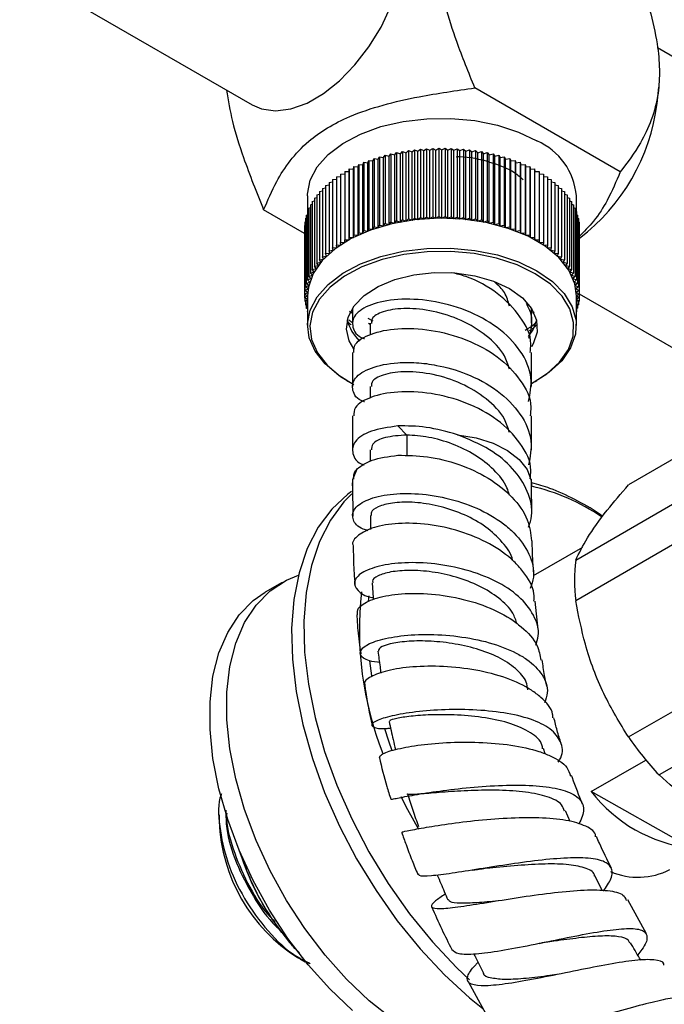
# Model space of a CAD drawing. Units: millimetres. Extents: x 4 to 1496, y 5 to 1495.
# Drawn here: x 157 to 211, y 170 to 253 of the extents above; entities that cross this region are included whole.
import ezdxf

# ---------------------------------------------------------------- set-up
doc = ezdxf.new("R2010")
doc.units = ezdxf.units.MM

msp = doc.modelspace()

# ---------------------------------------------------------------- linework, layer by layer
at = {"color": 7, "linetype": 'Continuous', "lineweight": 25}
for p, q in [((156.868, 256.687), (176.332, 245.45)), ((229.448, 239.15), (210.253, 250.231)), ((207.135, 239.848), (194.968, 246.872)), ((210.224, 245.567), (210.361, 246.94)), ((188.26, 241.276), (188.414, 241.462)), ((188.414, 241.462), (188.414, 235.746)), ((188.414, 241.462), (188.736, 241.372)), ((188.736, 241.372), (188.905, 241.554)), ((188.736, 235.656), (188.736, 241.372)), ((188.905, 241.554), (188.905, 235.838)), ((188.905, 241.554), (189.22, 241.456)), ((189.22, 241.456), (189.403, 241.633)), ((189.22, 235.74), (189.22, 241.456)), ((189.403, 241.633), (189.403, 235.917)), ((189.403, 241.633), (189.709, 241.527)), ((189.709, 241.527), (189.906, 241.699)), ((189.709, 235.811), (189.709, 241.527)), ((189.906, 241.699), (189.906, 235.983)), ((189.906, 241.699), (190.204, 241.586)), ((190.204, 241.586), (190.414, 241.752)), ((190.204, 235.87), (190.204, 241.586)), ((190.414, 241.752), (190.414, 236.037)), ((190.414, 241.752), (190.702, 241.631)), ((190.702, 241.631), (190.925, 241.792)), ((190.702, 235.915), (190.702, 241.631)), ((190.925, 241.792), (190.925, 236.077)), ((190.925, 241.792), (191.204, 241.664)), ((191.204, 241.664), (191.439, 241.819)), ((191.204, 235.948), (191.204, 241.664)), ((191.439, 241.819), (191.439, 236.103)), ((191.439, 241.819), (191.708, 241.683)), ((191.708, 241.683), (191.955, 241.832)), ((191.708, 235.968), (191.708, 241.683)), ((191.955, 241.832), (191.955, 236.117)), ((191.955, 241.832), (192.213, 241.69)), ((192.213, 241.69), (192.471, 241.832)), ((192.213, 235.974), (192.213, 241.69)), ((192.471, 241.832), (192.471, 236.117)), ((192.471, 241.832), (192.717, 241.683)), ((192.717, 241.683), (192.986, 241.819)), ((192.717, 235.968), (192.717, 241.683)), ((192.986, 241.819), (192.986, 236.103)), ((192.986, 241.819), (193.221, 241.664)), ((193.221, 241.664), (193.5, 241.792)), ((193.221, 235.948), (193.221, 241.664)), ((193.5, 241.792), (193.5, 236.077)), ((193.5, 241.792), (193.723, 241.631)), ((193.723, 241.631), (194.012, 241.752)), ((193.723, 235.915), (193.723, 241.631)), ((194.012, 241.752), (194.012, 236.037)), ((194.012, 241.752), (194.222, 241.586)), ((194.222, 241.586), (194.519, 241.699)), ((194.222, 235.87), (194.222, 241.586)), ((194.519, 241.699), (194.519, 235.983)), ((194.519, 241.699), (194.716, 241.527)), ((194.716, 241.527), (195.023, 241.633)), ((194.716, 235.811), (194.716, 241.527)), ((195.023, 241.633), (195.023, 235.917)), ((195.023, 241.633), (195.206, 241.456)), ((195.206, 241.456), (195.52, 241.554)), ((195.206, 235.74), (195.206, 241.456)), ((195.52, 241.554), (195.52, 235.838)), ((195.52, 241.554), (195.689, 241.372)), ((195.689, 241.372), (196.011, 241.462)), ((195.689, 235.656), (195.689, 241.372)), ((196.011, 241.462), (196.011, 235.746)), ((196.011, 241.462), (196.166, 241.276)), ((185.6, 240.45), (185.664, 240.652)), ((185.664, 240.652), (185.664, 234.937)), ((185.664, 240.652), (186.015, 240.616)), ((186.015, 240.616), (186.094, 240.816)), ((186.015, 234.9), (186.015, 240.616)), ((186.094, 240.816), (186.094, 235.101)), ((186.094, 240.816), (186.442, 240.771)), ((186.442, 240.771), (186.537, 240.969)), ((186.442, 235.055), (186.442, 240.771)), ((186.537, 240.969), (186.537, 235.254)), ((186.537, 240.969), (186.881, 240.914)), ((186.881, 240.914), (186.992, 241.11)), ((186.881, 235.199), (186.881, 240.914)), ((186.992, 241.11), (186.992, 235.395)), ((186.992, 241.11), (187.331, 241.047)), ((187.331, 241.047), (187.457, 241.24)), ((187.331, 235.331), (187.331, 241.047)), ((187.457, 241.24), (187.457, 235.524)), ((187.457, 241.24), (187.791, 241.167)), ((187.791, 241.167), (187.931, 241.357)), ((187.791, 235.452), (187.791, 241.167)), ((187.931, 241.357), (187.931, 235.641)), ((187.931, 241.357), (188.26, 241.276)), ((188.26, 235.56), (188.26, 241.276)), ((196.166, 241.276), (196.494, 241.357)), ((196.166, 235.56), (196.166, 241.276)), ((196.494, 241.357), (196.494, 235.641)), ((196.494, 241.357), (196.634, 241.167)), ((196.634, 241.167), (196.969, 241.24)), ((196.634, 235.452), (196.634, 241.167)), ((196.969, 241.24), (196.969, 235.524)), ((196.969, 241.24), (197.094, 241.047)), ((197.094, 241.047), (197.434, 241.11)), ((197.094, 235.331), (197.094, 241.047)), ((197.434, 241.11), (197.434, 235.395)), ((197.434, 241.11), (197.544, 240.914)), ((197.544, 240.914), (197.888, 240.969)), ((197.544, 235.199), (197.544, 240.914)), ((197.888, 240.969), (197.888, 235.254)), ((197.888, 240.969), (197.983, 240.771)), ((197.983, 240.771), (198.331, 240.816)), ((197.983, 235.055), (197.983, 240.771)), ((198.331, 240.816), (198.331, 235.101)), ((198.331, 240.816), (198.41, 240.616)), ((198.41, 240.616), (198.762, 240.652)), ((198.41, 234.9), (198.41, 240.616)), ((198.762, 240.652), (198.762, 234.937)), ((198.762, 240.652), (198.825, 240.45)), ((184.081, 239.89), (184.081, 234.174)), ((184.081, 239.89), (184.438, 239.89)), ((184.438, 239.89), (184.454, 240.095)), ((184.438, 234.174), (184.438, 239.89)), ((184.454, 240.095), (184.454, 234.38)), ((184.454, 240.095), (184.811, 240.086)), ((184.811, 240.086), (184.843, 240.292)), ((184.811, 234.37), (184.811, 240.086)), ((184.843, 240.292), (184.843, 234.576)), ((184.843, 240.292), (185.198, 240.273)), ((185.198, 240.273), (185.246, 240.477)), ((185.198, 234.557), (185.198, 240.273)), ((185.246, 240.477), (185.246, 234.761)), ((185.246, 240.477), (185.6, 240.45)), ((185.6, 234.734), (185.6, 240.45)), ((198.825, 240.45), (199.179, 240.477)), ((198.825, 234.734), (198.825, 240.45)), ((199.179, 240.477), (199.179, 234.761)), ((199.179, 240.477), (199.227, 240.273)), ((199.227, 240.273), (199.583, 240.292)), ((199.227, 234.557), (199.227, 240.273)), ((199.583, 240.292), (199.583, 234.576)), ((199.583, 240.292), (199.615, 240.086)), ((199.615, 240.086), (199.971, 240.095)), ((199.615, 234.37), (199.615, 240.086)), ((199.971, 240.095), (199.971, 234.38)), ((199.971, 240.095), (199.987, 239.89)), ((199.987, 234.174), (199.987, 239.89)), ((199.987, 239.89), (200.344, 239.89)), ((200.344, 239.89), (200.344, 234.174)), ((182.76, 238.976), (183.063, 239.008)), ((182.76, 238.976), (182.76, 233.26)), ((183.063, 239.217), (183.385, 239.242)), ((183.063, 239.217), (183.063, 233.501)), ((183.385, 239.45), (183.724, 239.468)), ((183.385, 239.45), (183.385, 233.734)), ((183.724, 239.674), (184.081, 239.684)), ((183.724, 239.674), (183.724, 233.958)), ((200.344, 239.684), (200.701, 239.674)), ((200.701, 239.674), (200.701, 233.958)), ((200.701, 239.468), (201.041, 239.45)), ((201.041, 239.45), (201.041, 233.734)), ((201.041, 239.242), (201.362, 239.217)), ((201.362, 239.217), (201.362, 233.501)), ((201.362, 239.008), (201.666, 238.976)), ((201.666, 238.976), (201.666, 233.26)), ((181.966, 238.209), (182.211, 238.255)), ((181.966, 238.209), (181.966, 232.493)), ((182.211, 238.472), (182.475, 238.514)), ((182.211, 238.472), (182.211, 232.756)), ((182.475, 238.727), (182.76, 238.765)), ((182.475, 238.727), (182.475, 233.012)), ((201.666, 238.765), (201.95, 238.727)), ((201.95, 238.727), (201.95, 233.012)), ((201.95, 238.514), (202.215, 238.472)), ((202.215, 238.472), (202.215, 232.756)), ((202.215, 238.255), (202.459, 238.209)), ((202.459, 238.209), (202.459, 232.493)), ((180.963, 237.849), (180.963, 236.533)), ((181.358, 237.388), (181.539, 237.438)), ((181.358, 237.388), (181.358, 231.672)), ((181.539, 237.667), (181.742, 237.717)), ((181.539, 237.667), (181.539, 231.951)), ((181.742, 237.941), (181.966, 237.989)), ((181.742, 237.941), (181.742, 232.225)), ((202.459, 237.989), (202.683, 237.941)), ((202.683, 237.941), (202.683, 232.225)), ((202.683, 237.717), (202.886, 237.667)), ((202.886, 237.667), (202.886, 231.951)), ((202.886, 237.438), (203.067, 237.388)), ((203.067, 237.388), (203.067, 231.672)), ((203.463, 236.533), (203.463, 237.849)), ((180.716, 234.689), (177.29, 236.667)), ((180.946, 236.527), (181.061, 236.571)), ((180.946, 236.527), (180.946, 230.811)), ((181.061, 236.817), (181.199, 236.865)), ((181.061, 236.817), (181.061, 231.102)), ((181.199, 237.105), (181.358, 237.154)), ((181.199, 237.105), (181.199, 231.389)), ((203.067, 237.154), (203.227, 237.105)), ((203.227, 237.105), (203.227, 231.389)), ((203.227, 236.865), (203.364, 236.817)), ((203.364, 236.817), (203.364, 231.102)), ((203.364, 236.571), (203.479, 236.527)), ((203.479, 236.527), (203.479, 230.811)), ((180.739, 235.642), (180.785, 235.665)), ((180.739, 235.642), (180.739, 229.926)), ((180.785, 235.939), (180.854, 235.97)), ((180.785, 235.939), (180.785, 230.223)), ((180.854, 236.234), (180.946, 236.272)), ((180.854, 236.234), (180.854, 230.518)), ((187.791, 235.452), (187.931, 235.641)), ((187.931, 235.641), (188.26, 235.56)), ((188.26, 235.56), (188.414, 235.746)), ((188.414, 235.746), (188.736, 235.656)), ((188.736, 235.656), (188.905, 235.838)), ((188.905, 235.838), (189.22, 235.74)), ((189.22, 235.74), (189.403, 235.917)), ((189.403, 235.917), (189.709, 235.811)), ((189.709, 235.811), (189.906, 235.983)), ((189.906, 235.983), (190.204, 235.87)), ((190.204, 235.87), (190.414, 236.037)), ((190.414, 236.037), (190.702, 235.915)), ((190.702, 235.915), (190.925, 236.077)), ((190.925, 236.077), (191.204, 235.948)), ((191.204, 235.948), (191.439, 236.103)), ((191.439, 236.103), (191.708, 235.968)), ((191.708, 235.968), (191.955, 236.117)), ((191.955, 236.117), (192.213, 235.974)), ((192.213, 235.974), (192.471, 236.117)), ((192.471, 236.117), (192.717, 235.968)), ((192.717, 235.968), (192.986, 236.103)), ((192.986, 236.103), (193.221, 235.948)), ((193.221, 235.948), (193.5, 236.077)), ((193.5, 236.077), (193.723, 235.915)), ((193.723, 235.915), (194.012, 236.037)), ((194.012, 236.037), (194.222, 235.87)), ((194.222, 235.87), (194.519, 235.983)), ((194.519, 235.983), (194.716, 235.811)), ((194.716, 235.811), (195.023, 235.917)), ((195.023, 235.917), (195.206, 235.74)), ((195.206, 235.74), (195.52, 235.838)), ((195.52, 235.838), (195.689, 235.656)), ((195.689, 235.656), (196.011, 235.746)), ((196.011, 235.746), (196.166, 235.56)), ((196.166, 235.56), (196.494, 235.641)), ((196.494, 235.641), (196.634, 235.452)), ((203.479, 236.272), (203.571, 236.234)), ((203.571, 236.234), (203.571, 230.518)), ((203.571, 235.97), (203.64, 235.939)), ((203.64, 235.939), (203.64, 230.223)), ((203.64, 235.665), (203.687, 235.642)), ((203.687, 235.642), (203.687, 229.926)), ((180.716, 235.344), (180.739, 235.357)), ((180.716, 235.344), (180.716, 229.628)), ((185.6, 234.734), (185.664, 234.937)), ((185.664, 234.937), (186.015, 234.9)), ((186.015, 234.9), (186.094, 235.101)), ((186.094, 235.101), (186.442, 235.055)), ((186.442, 235.055), (186.537, 235.254)), ((186.537, 235.254), (186.881, 235.199)), ((186.881, 235.199), (186.992, 235.395)), ((186.992, 235.395), (187.331, 235.331)), ((187.331, 235.331), (187.457, 235.524)), ((187.457, 235.524), (187.791, 235.452)), ((196.634, 235.452), (196.969, 235.524)), ((196.969, 235.524), (197.094, 235.331)), ((197.094, 235.331), (197.434, 235.395)), ((197.434, 235.395), (197.544, 235.199)), ((197.544, 235.199), (197.888, 235.254)), ((197.888, 235.254), (197.983, 235.055)), ((197.983, 235.055), (198.331, 235.101)), ((198.331, 235.101), (198.41, 234.9)), ((198.41, 234.9), (198.762, 234.937)), ((198.762, 234.937), (198.825, 234.734)), ((203.687, 235.357), (203.71, 235.344)), ((203.71, 235.344), (203.71, 229.628)), ((183.724, 233.958), (184.081, 233.968)), ((183.74, 233.753), (183.724, 233.958)), ((184.081, 233.968), (184.081, 234.174)), ((184.081, 234.174), (184.438, 234.174)), ((184.438, 234.174), (184.454, 234.38)), ((184.454, 234.38), (184.811, 234.37)), ((184.811, 234.37), (184.843, 234.576)), ((184.843, 234.576), (185.198, 234.557)), ((185.198, 234.557), (185.246, 234.761)), ((185.246, 234.761), (185.6, 234.734)), ((198.825, 234.734), (199.179, 234.761)), ((199.179, 234.761), (199.227, 234.557)), ((199.227, 234.557), (199.583, 234.576)), ((199.583, 234.576), (199.615, 234.37)), ((199.615, 234.37), (199.971, 234.38)), ((199.971, 234.38), (199.987, 234.174)), ((199.987, 234.174), (200.344, 234.174)), ((200.344, 234.174), (200.344, 233.968)), ((200.344, 233.968), (200.701, 233.958)), ((200.701, 233.958), (200.685, 233.753)), ((203.71, 234.302), (203.729, 234.316)), ((182.76, 233.26), (183.111, 233.297)), ((182.823, 233.057), (182.76, 233.26)), ((183.063, 233.501), (183.417, 233.529)), ((183.111, 233.297), (183.063, 233.501)), ((183.385, 233.734), (183.74, 233.753)), ((183.417, 233.529), (183.385, 233.734)), ((200.685, 233.753), (201.041, 233.734)), ((201.041, 233.734), (201.009, 233.529)), ((201.009, 233.529), (201.362, 233.501)), ((201.362, 233.501), (201.314, 233.297)), ((201.314, 233.297), (201.666, 233.26)), ((201.666, 233.26), (201.602, 233.057)), ((181.742, 232.225), (182.076, 232.297)), ((181.966, 232.493), (182.306, 232.557)), ((182.076, 232.297), (181.966, 232.493)), ((182.211, 232.756), (182.555, 232.811)), ((182.306, 232.557), (182.211, 232.756)), ((182.475, 233.012), (182.823, 233.057)), ((182.555, 232.811), (182.475, 233.012)), ((201.602, 233.057), (201.95, 233.012)), ((201.95, 233.012), (201.871, 232.811)), ((201.871, 232.811), (202.215, 232.756)), ((202.215, 232.756), (202.12, 232.557)), ((202.12, 232.557), (202.459, 232.493)), ((202.459, 232.493), (202.349, 232.297)), ((202.349, 232.297), (202.683, 232.225)), ((181.199, 231.389), (181.513, 231.486)), ((181.358, 231.672), (181.68, 231.762)), ((181.513, 231.486), (181.358, 231.672)), ((181.539, 231.951), (181.868, 232.032)), ((181.68, 231.762), (181.539, 231.951)), ((181.868, 232.032), (181.742, 232.225)), ((202.683, 232.225), (202.558, 232.032)), ((202.558, 232.032), (202.886, 231.951)), ((202.886, 231.951), (202.746, 231.762)), ((202.746, 231.762), (203.067, 231.672)), ((203.067, 231.672), (202.912, 231.486)), ((202.912, 231.486), (203.227, 231.389)), ((180.946, 230.811), (181.244, 230.925)), ((181.143, 230.639), (180.946, 230.811)), ((181.061, 231.102), (181.368, 231.207)), ((181.244, 230.925), (181.061, 231.102)), ((181.368, 231.207), (181.199, 231.389)), ((203.227, 231.389), (203.058, 231.207)), ((203.058, 231.207), (203.364, 231.102)), ((203.364, 231.102), (203.181, 230.925)), ((203.181, 230.925), (203.479, 230.811)), ((203.479, 230.811), (203.282, 230.639)), ((180.739, 229.926), (181.008, 230.062)), ((180.974, 229.771), (180.739, 229.926)), ((180.785, 230.223), (181.064, 230.351)), ((181.008, 230.062), (180.785, 230.223)), ((180.854, 230.518), (181.143, 230.639)), ((181.064, 230.351), (180.854, 230.518)), ((203.282, 230.639), (203.571, 230.518)), ((203.571, 230.518), (203.361, 230.351)), ((203.361, 230.351), (203.64, 230.223)), ((203.64, 230.223), (203.418, 230.062)), ((203.418, 230.062), (203.687, 229.926)), ((203.687, 229.926), (203.452, 229.771)), ((180.716, 229.628), (180.974, 229.771)), ((180.962, 229.479), (180.716, 229.628)), ((180.716, 229.628), (180.716, 229.331)), ((180.716, 229.331), (180.962, 229.479)), ((180.963, 229.194), (180.716, 229.331)), ((180.739, 229.318), (180.739, 229.033)), ((180.739, 229.033), (180.963, 229.181)), ((180.963, 228.92), (180.739, 229.033)), ((180.785, 229.01), (180.785, 228.736)), ((180.963, 229.479), (180.963, 226.989)), ((203.452, 229.771), (203.71, 229.628)), ((203.71, 229.628), (203.463, 229.479)), ((203.463, 226.989), (203.463, 229.479)), ((203.463, 229.479), (203.71, 229.331)), ((203.71, 229.331), (203.463, 229.194)), ((203.463, 229.181), (203.687, 229.033)), ((203.687, 229.033), (203.463, 228.92)), ((203.64, 229.01), (203.64, 228.736)), ((203.687, 229.318), (203.687, 229.033)), ((203.71, 229.645), (218.899, 220.876)), ((203.71, 229.628), (203.71, 229.331)), ((180.785, 228.736), (180.963, 228.865)), ((180.963, 228.654), (180.785, 228.736)), ((180.854, 228.704), (180.854, 228.441)), ((180.854, 228.441), (180.963, 228.527)), ((180.963, 228.395), (180.854, 228.441)), ((180.946, 228.402), (180.946, 228.148)), ((184.488, 228.202), (184.675, 228.07)), ((184.713, 228.433), (184.713, 227.186)), ((199.713, 227.186), (199.713, 228.433)), ((203.463, 228.865), (203.64, 228.736)), ((203.64, 228.736), (203.463, 228.654)), ((203.463, 228.527), (203.571, 228.441)), ((203.571, 228.441), (203.463, 228.395)), ((203.479, 228.402), (203.479, 228.148)), ((203.571, 228.704), (203.571, 228.441)), ((180.946, 228.148), (180.963, 228.162)), ((180.963, 228.142), (180.946, 228.148)), ((186.016, 227.601), (186.42, 227.396)), ((199.791, 228.053), (199.937, 228.148)), ((203.463, 228.162), (203.479, 228.148)), ((203.479, 228.148), (203.463, 228.142)), ((186.065, 227.198), (186.213, 227.122)), ((186.213, 227.186), (186.213, 226.225)), ((184.713, 224.736), (184.713, 221.895)), ((199.713, 221.895), (199.713, 224.736)), ((184.256, 222.397), (184.398, 222.316)), ((186.213, 221.895), (186.213, 220.934)), ((200.027, 222.316), (200.169, 222.397)), ((184.713, 219.445), (184.713, 216.603)), ((199.713, 216.603), (199.713, 219.445)), ((188.526, 218.593), (189.263, 217.839)), ((216.668, 218.765), (207.829, 213.663)), ((186.213, 216.603), (186.213, 215.632)), ((184.713, 214.154), (184.713, 213.598)), ((184.713, 213.583), (184.753, 211.056)), ((199.713, 213.598), (199.713, 214.154)), ((199.74, 211.367), (199.713, 213.613)), ((203.409, 207.375), (212.248, 212.477)), ((186.22, 211.115), (186.241, 209.944)), ((203.97, 208.425), (199.849, 206.046)), ((212.248, 209.068), (203.409, 203.966)), ((178.842, 205.495), (177.428, 204.679)), ((200.262, 201.558), (200.025, 203.941)), ((207.829, 192.575), (216.668, 197.678)), ((219.224, 194.497), (210.385, 189.395)), ((200.867, 191.156), (200.716, 191.613)), ((204.713, 188.013), (209.279, 190.648)), ((213.025, 183.298), (204.713, 188.013)), ((202.954, 185.497), (202.567, 186.405)), ((173.561, 186.051), (173.561, 185.51)), ((175.596, 182.125), (175.269, 183.02)), ((175.276, 182.998), (175.426, 182.547)), ((175.653, 182.159), (175.596, 182.125)), ((205.634, 179.751), (205.014, 180.963)), ((209.33, 176.11), (207.772, 178.964)), ((178.802, 176.205), (179.46, 175.386)), ((179.46, 175.386), (179.76, 175.04)), ((179.748, 174.376), (181.035, 173.646)), ((180.385, 174.041), (179.748, 174.376)), ((180.136, 174.121), (180.34, 174.003)), ((180.34, 174.003), (180.358, 173.992)), ((180.358, 173.992), (180.747, 173.768)), ((194.396, 172.123), (196.398, 168.504))]:
    msp.add_line(p, q, dxfattribs=at)
at = {"color": 8, "linetype": 'Continuous', "lineweight": 25}
for p, q in [((189.263, 217.839), (189.263, 216.104)), ((186.084, 204.384), (186.036, 203.925)), ((186.147, 198.957), (186.329, 197.705))]:
    msp.add_line(p, q, dxfattribs=at)
at = {"color": 7, "linetype": 'Continuous', "lineweight": 25, "flags": 128}
for points in [[(176.332, 245.45), (177.11, 245.117), (178.281, 244.956), (179.565, 245.123), (180.918, 245.612), (182.294, 246.407), (183.648, 247.48), (184.931, 248.795), (186.102, 250.308), (187.119, 251.966), (187.949, 253.714), (188.562, 255.491), (188.939, 257.237), (189.066, 258.894), (188.939, 260.403), (188.562, 261.715), (187.949, 262.784), (187.119, 263.573), (186.881, 263.724)], [(180.963, 237.849), (180.966, 237.995), (181.191, 239.152), (181.771, 240.267), (182.687, 241.304), (183.909, 242.231), (185.398, 243.016), (187.105, 243.636), (188.977, 244.069), (190.953, 244.303), (192.969, 244.329), (194.962, 244.147), (196.865, 243.762), (198.619, 243.187), (200.168, 242.441)], [(203.463, 229.479), (203.324, 230.495), (202.831, 231.624), (201.997, 232.685), (200.849, 233.642), (199.423, 234.465), (197.765, 235.128), (195.928, 235.61), (193.973, 235.894), (191.96, 235.972), (189.956, 235.842), (188.024, 235.507), (186.227, 234.979), (184.623, 234.273), (183.262, 233.414), (182.189, 232.428), (181.438, 231.347), (181.033, 230.207), (180.963, 229.479)], [(184.256, 222.397), (183.577, 222.827), (182.428, 223.784), (181.594, 224.844), (181.101, 225.973), (180.966, 227.135), (181.191, 228.292), (181.771, 229.407), (182.687, 230.444), (183.909, 231.371), (185.398, 232.156), (187.105, 232.776), (188.977, 233.209), (190.953, 233.443), (192.969, 233.469), (194.962, 233.287), (196.865, 232.902), (198.619, 232.328), (200.168, 231.581)], [(200.026, 231.336), (198.505, 232.069), (196.782, 232.634), (194.913, 233.011), (192.956, 233.19), (190.975, 233.165), (189.035, 232.935), (187.196, 232.509), (185.519, 231.901), (184.056, 231.129), (182.856, 230.22), (181.957, 229.201), (181.387, 228.105), (181.165, 226.969), (181.299, 225.828), (181.783, 224.719), (182.602, 223.678), (183.73, 222.738), (184.838, 222.075)], [(200.168, 231.581), (201.46, 230.688), (202.456, 229.675), (203.122, 228.576), (203.437, 227.426), (203.392, 226.262), (202.987, 225.121), (202.236, 224.041), (201.163, 223.055), (200.169, 222.397)], [(184.825, 225.053), (184.449, 225.711), (184.216, 226.701), (184.356, 227.696), (184.864, 228.651), (185.715, 229.52), (186.87, 230.263), (188.275, 230.846), (189.864, 231.241), (191.563, 231.429), (193.293, 231.402), (194.971, 231.161), (196.521, 230.717), (197.87, 230.091)], [(199.713, 222.141), (201.004, 222.961), (202.058, 223.93), (202.796, 224.991), (203.193, 226.111), (203.238, 227.255), (202.928, 228.384), (202.273, 229.464), (201.296, 230.458), (200.026, 231.336)], [(197.87, 230.091), (198.953, 229.313), (199.722, 228.418), (200.139, 227.449), (200.186, 226.451), (199.86, 225.47), (199.72, 225.229)], [(200.142, 227.438), (199.86, 226.695), (199.441, 226.071)], [(184.631, 213.101), (184.33, 212.884), (182.987, 211.647), (181.851, 210.128), (180.937, 208.344), (180.257, 206.321), (179.82, 204.083), (179.632, 201.66), (179.695, 199.085), (180.008, 196.389), (180.567, 193.609), (181.365, 190.781), (182.392, 187.941), (183.634, 185.127), (185.074, 182.376), (186.695, 179.722), (188.475, 177.201), (190.391, 174.846), (192.417, 172.687), (194.528, 170.753), (195.632, 169.858)], [(188.097, 168.933), (186.135, 170.498), (184.235, 172.308), (182.427, 174.334), (180.74, 176.544), (179.2, 178.903), (177.833, 181.375), (176.658, 183.919), (175.696, 186.497), (174.96, 189.067), (174.463, 191.588), (174.213, 194.022), (174.213, 196.329), (174.463, 198.473), (174.96, 200.421), (175.696, 202.142), (176.658, 203.608), (177.833, 204.797), (179.2, 205.689), (180.203, 206.11)], [(186.381, 205.485), (186.464, 204.211), (186.473, 204.07)], [(184.721, 169.682), (182.82, 171.491), (181.012, 173.517), (179.326, 175.728), (177.786, 178.087), (176.418, 180.558), (175.244, 183.103), (174.281, 185.68), (173.546, 188.25), (173.049, 190.772), (172.799, 193.205), (172.799, 195.512), (173.049, 197.657), (173.546, 199.605), (174.281, 201.325), (175.244, 202.792), (176.418, 203.98), (177.428, 204.679)], [(188.782, 187.605), (189.329, 186.514), (190.241, 184.851)]]:
    msp.add_lwpolyline(points, dxfattribs=at)
at = {"color": 8, "linetype": 'Continuous', "lineweight": 25, "flags": 128}
for points in [[(193.52, 217.861), (195.072, 217.6), (196.491, 217.154), (197.712, 216.542), (198.677, 215.793), (199.342, 214.942), (199.675, 214.029), (199.713, 213.615)], [(184.713, 213.582), (184.766, 214.112), (185.123, 215.01)], [(184.683, 212.916), (184.012, 212.239), (182.876, 210.72), (181.962, 208.936), (181.282, 206.912), (180.845, 204.675), (180.657, 202.252), (180.72, 199.676), (181.033, 196.981), (181.592, 194.201), (182.391, 191.373), (183.417, 188.533), (184.659, 185.719), (186.1, 182.967), (187.721, 180.314), (189.501, 177.793), (191.416, 175.438), (193.443, 173.279), (194.531, 172.244)], [(187.393, 193.297), (187.732, 192.267), (188.023, 191.455)]]:
    msp.add_lwpolyline(points, dxfattribs=at)
at = {"color": 7, "linetype": 'Continuous', "lineweight": 25}
for centre, radius, start, end in [((193.631, 247.645), 16.722, 307.14508, 352.8603), ((198.001, 237.408), 5.48, 4.61253, 66.70761), ((187.795, 228.362), 3.631, 194.23422, 227.1643), ((195.771, 196.513), 17.489, 55.90965, 77.02057), ((218.605, 205.67), 15.291, 173.60013, 186.39987), ((213.627, 201.551), 28.327, 173.58926, 201.4574), ((229.462, 207.348), 26.196, 214.32776, 223.26138), ((214.443, 195.482), 12.267, 217.51307, 263.36222), ((187.67, 186.063), 14.12, 182.24339, 237.75124), ((196.345, 189.613), 22.08, 198.6626, 217.3906), ((208.638, 186.691), 5.851, 246.81949, 297.0507)]:
    msp.add_arc(centre, radius, start, end, dxfattribs=at)
for points, knots in [([(194.968, 246.872), (194.444, 248.165), (193.525, 250.436), (192.469, 253.697), (191.849, 256.391), (191.638, 258.744), (191.762, 260.92), (192.319, 262.976), (193.386, 265.193), (194.377, 266.503), (194.968, 267.285)], [0, 0, 0, 0, 0.157779, 0.277091, 0.396072, 0.488448, 0.5808, 0.70089, 0.821358, 1, 1, 1, 1]), ([(207.135, 260.261), (207.659, 258.968), (208.578, 256.697), (209.634, 253.436), (210.254, 250.742), (210.465, 248.389), (210.341, 246.213), (209.784, 244.157), (208.717, 241.94), (207.726, 240.63), (207.135, 239.848)], [0, 0, 0, 0, 0.157779, 0.277091, 0.396072, 0.488448, 0.5808, 0.70089, 0.821358, 1, 1, 1, 1]), ([(174.168, 246.699), (174.318, 245.826), (174.636, 243.979), (175.715, 240.593), (176.703, 238.13), (177.29, 236.667)], [0, 0, 0, 0, 0.266712, 0.564145, 1, 1, 1, 1]), ([(177.29, 236.667), (177.625, 237.464), (178.213, 238.865), (179.452, 240.8), (180.856, 242.326), (182.576, 243.563), (184.648, 244.615), (187.263, 245.482), (190.784, 246.283), (193.404, 246.651), (194.968, 246.872)], [0, 0, 0, 0, 0.157779, 0.277091, 0.396072, 0.488448, 0.5808, 0.70089, 0.821358, 1, 1, 1, 1]), ([(193.396, 241.123), (193.486, 241.125), (194.475, 241.148), (196.233, 240.714), (198.107, 240.033), (198.784, 239.404), (199.008, 239.195)], [0, 0, 0, 0, 0.0390035, 0.4277766, 0.8100312, 1, 1, 1, 1]), ([(207.135, 239.848), (206.796, 239.052), (206.201, 237.654), (205.073, 235.808), (204.085, 234.834), (203.64, 234.396)], [0, 0, 0, 0, 0.4212085, 0.7397233, 1, 1, 1, 1]), ([(199.59, 224.741), (199.625, 224.982), (199.773, 226.005), (198.863, 227.793), (196.966, 229.734), (194.82, 230.987), (193.443, 231.318), (193.048, 231.412)], [0, 0, 0, 0, 0.082893, 0.352391, 0.621888, 0.891386, 1, 1, 1, 1]), ([(197.86, 228.629), (197.76, 229.017), (197.569, 229.752), (196.943, 230.346), (196.647, 230.627)], [0, 0, 0, 0, 0.527383, 1, 1, 1, 1]), ([(199.471, 220.634), (199.597, 221.298), (199.871, 222.745), (198.895, 224.945), (196.961, 226.918), (194.275, 228.362), (191.283, 229.153), (188.428, 229.273), (186.158, 228.807), (184.781, 227.911), (184.642, 226.882), (185.055, 226.123), (185.707, 225.914), (185.721, 225.909)], [0, 0, 0, 0, 0.08587, 0.187209, 0.288548, 0.389887, 0.491226, 0.592565, 0.693904, 0.795243, 0.896582, 0.997921, 1, 1, 1, 1]), ([(197.86, 223.338), (197.745, 223.719), (197.43, 224.761), (195.983, 226.215), (193.87, 227.507), (191.468, 228.271), (189.181, 228.5), (187.386, 228.257), (186.324, 227.741), (186.315, 227.344), (186.311, 227.181)], [0, 0, 0, 0, 0.079498, 0.217042, 0.354586, 0.49213, 0.629674, 0.767218, 0.904762, 1, 1, 1, 1]), ([(199.272, 228.869), (199.427, 228.552), (199.893, 227.599), (199.64, 226.595), (199.471, 225.925)], [0, 0, 0, 0, 0.33249, 1, 1, 1, 1]), ([(184.435, 227.482), (184.452, 227.462), (184.523, 227.381), (184.631, 227.315), (184.713, 227.265)], [0, 0, 0, 0, 0.243154, 1, 1, 1, 1]), ([(184.316, 227.35), (184.368, 227.286), (184.449, 227.184), (184.576, 227.1), (184.623, 227.069)], [0, 0, 0, 0, 0.632016, 1, 1, 1, 1]), ([(184.835, 224.731), (184.84, 224.972), (184.852, 225.562), (186.18, 226.355), (188.422, 226.824), (191.285, 226.704), (194.272, 225.912), (196.97, 224.469), (198.862, 222.495), (199.773, 220.715), (199.625, 219.691), (199.59, 219.45)], [0, 0, 0, 0, 0.086552, 0.211552, 0.336552, 0.461552, 0.586552, 0.711552, 0.836552, 0.961552, 1, 1, 1, 1]), ([(199.19, 226.623), (199.464, 226.776), (199.798, 226.961), (200.018, 227.191), (200.057, 227.232)], [0, 0, 0, 0, 0.823535, 1, 1, 1, 1]), ([(199.534, 226.588), (199.679, 226.672), (199.911, 226.807), (200.063, 226.973), (200.12, 227.036)], [0, 0, 0, 0, 0.623501, 1, 1, 1, 1]), ([(185.721, 220.618), (185.707, 220.622), (185.055, 220.832), (184.642, 221.591), (184.781, 222.619), (186.158, 223.518), (188.108, 223.91), (190.07, 223.931), (192.008, 223.669), (194.414, 222.999), (196.961, 221.626), (198.895, 219.654), (199.871, 217.454), (199.597, 216.006), (199.471, 215.342)], [0, 0, 0, 0, 0.002078, 0.103355, 0.204631, 0.305908, 0.407184, 0.465359, 0.524807, 0.610353, 0.71163, 0.812906, 0.914183, 1, 1, 1, 1]), ([(197.86, 218.046), (197.745, 218.428), (197.43, 219.47), (195.983, 220.923), (193.87, 222.216), (191.468, 222.98), (189.181, 223.209), (187.386, 222.966), (186.324, 222.45), (186.315, 222.053), (186.311, 221.89)], [0, 0, 0, 0, 0.079498, 0.217042, 0.354586, 0.49213, 0.629674, 0.767218, 0.904762, 1, 1, 1, 1]), ([(199.59, 214.159), (199.625, 214.4), (199.773, 215.424), (198.862, 217.204), (196.97, 219.178), (194.272, 220.621), (191.285, 221.412), (188.422, 221.533), (186.18, 221.063), (184.852, 220.27), (184.84, 219.681), (184.835, 219.44)], [0, 0, 0, 0, 0.038448, 0.163448, 0.288448, 0.413448, 0.538448, 0.663448, 0.788448, 0.913448, 1, 1, 1, 1]), ([(188.526, 218.593), (187.728, 218.479), (186.132, 218.251), (184.787, 217.321), (184.642, 216.302), (185.049, 215.545), (185.69, 215.337), (185.694, 215.336)], [0, 0, 0, 0, 0.249598, 0.499196, 0.748795, 0.998393, 1, 1, 1, 1]), ([(193.52, 217.861), (192.634, 218.11), (190.893, 218.6), (189.305, 218.595), (188.526, 218.593)], [0, 0, 0, 0, 0.508857, 1, 1, 1, 1]), ([(189.263, 217.839), (188.63, 217.791), (187.364, 217.696), (186.328, 217.155), (186.316, 216.761), (186.311, 216.599)], [0, 0, 0, 0, 0.371413, 0.742827, 1, 1, 1, 1]), ([(197.857, 212.812), (197.8, 213.019), (197.592, 213.777), (196.598, 214.955), (195.019, 216.216), (193.103, 217.137), (191.08, 217.718), (189.869, 217.799), (189.263, 217.839)], [0, 0, 0, 0, 0.069763, 0.255217, 0.440982, 0.627056, 0.813414, 1, 1, 1, 1]), ([(199.471, 210.141), (199.573, 210.449), (199.896, 211.428), (199.47, 213.146), (198.257, 215.057), (196.214, 216.756), (194.446, 217.481), (193.52, 217.861)], [0, 0, 0, 0, 0.100255, 0.319381, 0.53866, 0.758258, 1, 1, 1, 1]), ([(185.123, 215.01), (185.485, 215.277), (186.238, 215.833), (187.745, 216.036), (188.528, 216.142)], [0, 0, 0, 0, 0.480931, 1, 1, 1, 1]), ([(188.528, 216.142), (189.334, 216.135), (190.949, 216.123), (193.648, 215.456), (196.154, 214.307), (198.171, 212.7), (199.488, 210.865), (199.638, 209.573), (199.707, 208.977)], [0, 0, 0, 0, 0.170334, 0.340985, 0.511978, 0.682964, 0.853881, 1, 1, 1, 1]), ([(184.835, 214.148), (184.824, 214.388), (184.811, 214.681), (185.074, 214.959), (185.123, 215.01)], [0, 0, 0, 0, 0.8171987, 1, 1, 1, 1]), ([(205.68, 211.023), (205.58, 211.097), (204.812, 211.661), (203.33, 212.468), (201.447, 213.36), (200.252, 213.693), (199.75, 213.832)], [0, 0, 0, 0, 0.051957, 0.399398, 0.747974, 1, 1, 1, 1]), ([(203.409, 207.375), (203.7, 207.97), (204.292, 209.181), (205.846, 211.351), (207.212, 212.943), (207.829, 213.663)], [0, 0, 0, 0, 0.346797, 0.705058, 1, 1, 1, 1]), ([(186.02, 209.835), (185.884, 209.876), (185.182, 210.091), (184.687, 210.751), (184.722, 211.614), (185.733, 212.395), (187.523, 212.899), (189.895, 213.009), (192.554, 212.644), (195.179, 211.788), (197.072, 210.697), (198.574, 209.394), (199.598, 207.903), (200.041, 206.269), (199.719, 205.311), (199.612, 204.992)], [0, 0, 0, 0, 0.0214747, 0.1110925, 0.2007706, 0.2904606, 0.3800951, 0.4695932, 0.5588738, 0.6478688, 0.7365383, 0.7802312, 0.868218, 0.9561757, 1, 1, 1, 1]), ([(198.129, 207.336), (198.127, 207.35), (198.05, 207.891), (197.308, 208.887), (195.953, 210.191), (194.131, 211.208), (192.131, 211.895), (190.144, 212.231), (188.382, 212.236), (187.063, 211.964), (186.299, 211.547), (186.291, 211.24), (186.288, 211.113)], [0, 0, 0, 0, 0.002973, 0.116396, 0.230099, 0.344129, 0.458491, 0.573152, 0.688048, 0.803102, 0.918239, 1, 1, 1, 1]), ([(199.918, 203.934), (199.925, 204.143), (199.954, 205.009), (199.253, 206.151), (198.006, 207.565), (196.271, 208.796), (193.74, 209.85), (191.038, 210.421), (188.508, 210.504), (186.42, 210.152), (185.147, 209.48), (184.619, 208.875), (184.793, 208.577), (184.806, 208.555)], [0, 0, 0, 0, 0.0357216, 0.1476226, 0.2031578, 0.3154297, 0.4280707, 0.5408086, 0.6535294, 0.7661387, 0.8785716, 0.9907965, 1, 1, 1, 1]), ([(184.792, 208.553), (184.794, 208.107), (184.8, 207.058), (184.883, 205.972), (184.93, 205.347)], [0, 0, 0, 0, 0.424975, 1, 1, 1, 1]), ([(199.884, 206.38), (199.836, 207.122), (199.778, 208), (199.771, 208.851), (199.769, 208.983)], [0, 0, 0, 0, 0.8444696, 1, 1, 1, 1]), ([(200.069, 200.27), (200.153, 200.521), (200.438, 201.366), (199.979, 202.791), (198.746, 204.377), (196.747, 205.679), (194.278, 206.61), (191.604, 207.121), (189.04, 207.209), (186.883, 206.915), (185.397, 206.33), (184.74, 205.57), (185.088, 204.835), (185.749, 204.336), (186.425, 204.233), (186.463, 204.227)], [0, 0, 0, 0, 0.036441, 0.122352, 0.208209, 0.294179, 0.380422, 0.467063, 0.55417, 0.641738, 0.729701, 0.817956, 0.906381, 0.994856, 1, 1, 1, 1]), ([(198.503, 202.052), (198.402, 202.351), (198.14, 203.126), (197.031, 204.219), (195.391, 205.25), (193.427, 205.993), (191.378, 206.426), (189.457, 206.553), (187.854, 206.411), (186.799, 206.071), (186.322, 205.719), (186.424, 205.53), (186.446, 205.489)], [0, 0, 0, 0, 0.0699058, 0.1809289, 0.292368, 0.4042732, 0.5166364, 0.6293986, 0.7424682, 0.8557331, 0.9690702, 1, 1, 1, 1]), ([(185.146, 202.786), (185.135, 202.975), (185.11, 203.414), (186.133, 204.049), (187.92, 204.518), (190.314, 204.653), (193.005, 204.378), (195.68, 203.665), (197.639, 202.723), (199.188, 201.573), (200.251, 200.412), (200.421, 199.405), (200.49, 198.997)], [0, 0, 0, 0, 0.084174, 0.19528, 0.30676, 0.418636, 0.530854, 0.643309, 0.75586, 0.811498, 0.923667, 1, 1, 1, 1]), ([(207.829, 192.575), (207.108, 193.755), (205.643, 196.154), (204.186, 200.061), (203.651, 202.751), (203.409, 203.966)], [0, 0, 0, 0, 0.346797, 0.705058, 1, 1, 1, 1]), ([(185.092, 202.785), (185.113, 202.362), (185.166, 201.302), (185.325, 200.199), (185.42, 199.536)], [0, 0, 0, 0, 0.398692, 1, 1, 1, 1]), ([(187.056, 198.799), (186.727, 198.841), (185.844, 198.953), (185.283, 199.423), (185.437, 200.024), (186.532, 200.609), (188.404, 201.036), (190.841, 201.205), (193.55, 201.046), (196.212, 200.527), (198.13, 199.798), (199.653, 198.887), (200.708, 197.799), (201.191, 196.538), (200.904, 195.72), (200.805, 195.438)], [0, 0, 0, 0, 0.051589, 0.138746, 0.226069, 0.313432, 0.400675, 0.487625, 0.574117, 0.660034, 0.745335, 0.787248, 0.871492, 0.955705, 1, 1, 1, 1]), ([(199.405, 196.525), (199.373, 196.742), (199.276, 197.39), (198.426, 198.331), (196.989, 199.282), (195.124, 199.99), (193.065, 200.44), (191.018, 200.633), (189.194, 200.595), (187.803, 200.379), (186.95, 200.065), (186.909, 199.857), (186.89, 199.761)], [0, 0, 0, 0, 0.053247, 0.158262, 0.263697, 0.369662, 0.476199, 0.583284, 0.690832, 0.798709, 0.90675, 1, 1, 1, 1]), ([(186.852, 199.759), (186.911, 199.32), (186.994, 198.704), (187.078, 198.087), (187.102, 197.909)], [0, 0, 0, 0, 0.711045, 1, 1, 1, 1]), ([(200.992, 196.817), (200.926, 197.123), (200.766, 197.868), (200.666, 198.591), (200.607, 199.019)], [0, 0, 0, 0, 0.409607, 1, 1, 1, 1]), ([(201.504, 194.173), (201.501, 194.278), (201.481, 194.911), (200.762, 195.692), (199.467, 196.712), (197.679, 197.554), (195.087, 198.222), (192.32, 198.527), (189.718, 198.485), (187.558, 198.153), (186.186, 197.633), (185.605, 197.164), (185.783, 196.95), (185.816, 196.91)], [0, 0, 0, 0, 0.022287, 0.133593, 0.188956, 0.300875, 0.413406, 0.52612, 0.638805, 0.751244, 0.863243, 0.974667, 1, 1, 1, 1]), ([(185.751, 196.898), (185.768, 196.753), (185.9, 195.658), (186.152, 194.527), (186.369, 193.547)], [0, 0, 0, 0, 0.132564, 1, 1, 1, 1]), ([(201.954, 190.459), (202.03, 190.588), (202.4, 191.215), (202.24, 192.19), (201.533, 193.109), (200.301, 193.844), (198.637, 194.408), (196.152, 194.794), (193.456, 194.909), (190.845, 194.789), (188.609, 194.489), (187.012, 194.089), (186.224, 193.674), (186.414, 193.38), (187.052, 193.234), (187.785, 193.311), (187.91, 193.324)], [0, 0, 0, 0, 0.021238, 0.103875, 0.18617, 0.226799, 0.308938, 0.391269, 0.474016, 0.557407, 0.641534, 0.726282, 0.811481, 0.896924, 0.98241, 1, 1, 1, 1]), ([(200.641, 191.582), (200.63, 191.693), (200.578, 192.223), (199.689, 192.96), (198.052, 193.732), (195.87, 194.215), (193.496, 194.444), (191.306, 194.452), (189.537, 194.32), (188.358, 194.131), (187.774, 193.958), (187.844, 193.907), (187.866, 193.891)], [0, 0, 0, 0, 0.031297, 0.148981, 0.267159, 0.386023, 0.505721, 0.626232, 0.73399, 0.84204, 0.95017, 1, 1, 1, 1]), ([(187.784, 193.878), (187.899, 193.371), (188.077, 192.587), (188.254, 191.802), (188.317, 191.524)], [0, 0, 0, 0, 0.6460943, 1, 1, 1, 1]), ([(202.181, 192.026), (202.07, 192.391), (201.85, 193.116), (201.675, 193.833), (201.587, 194.19)], [0, 0, 0, 0, 0.502317, 1, 1, 1, 1]), ([(186.997, 190.844), (187.02, 190.938), (187.071, 191.14), (188.223, 191.539), (190.1, 191.902), (192.564, 192.138), (195.314, 192.167), (198.041, 191.938), (200.04, 191.502), (201.624, 190.879), (202.689, 190.227), (202.89, 189.552), (202.966, 189.3)], [0, 0, 0, 0, 0.095966, 0.2057852, 0.3164488, 0.4279433, 0.5401345, 0.6527737, 0.7655086, 0.82117, 0.933204, 1, 1, 1, 1]), ([(186.975, 190.839), (187.166, 190.042), (187.444, 188.883), (187.821, 187.716), (187.938, 187.351)], [0, 0, 0, 0, 0.687338, 1, 1, 1, 1]), ([(203.986, 186.95), (203.691, 187.683), (203.37, 188.48), (203.094, 189.275), (203.072, 189.339)], [0, 0, 0, 0, 0.920482, 1, 1, 1, 1]), ([(219.224, 184.292), (218.166, 184.685), (215.885, 185.53), (212.822, 187.235), (211.207, 188.666), (210.385, 189.395)], [0, 0, 0, 0, 0.2985023, 0.6430419, 1, 1, 1, 1]), ([(173.765, 187.819), (173.75, 187.787), (173.438, 187.101), (173.533, 185.098), (174.156, 182.116), (175.6, 179.002), (177.605, 176.275), (179.584, 174.372), (180.797, 173.82), (181.197, 173.638)], [0, 0, 0, 0, 0.008638, 0.187477, 0.367083, 0.547454, 0.728593, 0.910498, 1, 1, 1, 1]), ([(187.969, 187.36), (188.021, 187.37), (188.133, 187.392), (189.388, 187.645), (191.356, 187.972), (193.867, 188.3), (196.606, 188.529), (199.265, 188.58), (201.167, 188.413), (202.673, 188.069), (203.738, 187.528), (204.241, 186.589), (203.88, 185.731), (203.701, 185.306)], [0, 0, 0, 0, 0.086901, 0.185132, 0.283193, 0.380861, 0.47795, 0.574376, 0.670142, 0.717252, 0.812158, 0.907051, 1, 1, 1, 1]), ([(202.477, 186.36), (202.414, 186.547), (202.24, 187.068), (201.106, 187.607), (199.285, 188.005), (197.015, 188.146), (194.621, 188.108), (192.4, 187.971), (190.67, 187.819), (189.672, 187.757), (189.253, 187.743), (189.343, 187.815), (189.347, 187.817)], [0, 0, 0, 0, 0.065778, 0.183381, 0.301439, 0.420158, 0.539587, 0.65966, 0.780268, 0.887826, 0.995391, 1, 1, 1, 1]), ([(189.334, 187.814), (189.485, 187.359), (189.787, 186.448), (190.089, 185.537), (190.24, 185.081)], [0, 0, 0, 0, 0.5, 1, 1, 1, 1]), ([(174.125, 186.451), (174.131, 185.946), (174.147, 184.578), (174.937, 182.024), (176.367, 179.23), (177.694, 177.284), (178.537, 176.547), (178.647, 176.451)], [0, 0, 0, 0, 0.157942, 0.427646, 0.693121, 0.959769, 1, 1, 1, 1]), ([(174.194, 186.188), (174.191, 186.133), (174.138, 185.261), (174.679, 183.201), (175.85, 180.372), (177.139, 178.238), (178.03, 177.321), (178.226, 177.119)], [0, 0, 0, 0, 0.020432, 0.320427, 0.62114, 0.916632, 1, 1, 1, 1]), ([(205.08, 184.217), (205.075, 184.28), (205.044, 184.713), (204.344, 185.095), (203.069, 185.552), (201.303, 185.804), (198.723, 185.841), (195.937, 185.668), (193.275, 185.366), (191.015, 185.021), (189.496, 184.745), (188.786, 184.59), (188.897, 184.627), (188.921, 184.635)], [0, 0, 0, 0, 0.019093, 0.130078, 0.185235, 0.296738, 0.408846, 0.52119, 0.633545, 0.745678, 0.857324, 0.968231, 1, 1, 1, 1]), ([(188.841, 184.605), (188.962, 184.259), (189.238, 183.469), (189.685, 182.293), (190.027, 181.468), (190.187, 181.081)], [0, 0, 0, 0, 0.293467, 0.669123, 1, 1, 1, 1]), ([(206.399, 181.614), (206.05, 182.303), (205.609, 183.174), (205.229, 184.06), (205.15, 184.245)], [0, 0, 0, 0, 0.790414, 1, 1, 1, 1]), ([(178.802, 176.205), (178.303, 176.915), (177.295, 178.348), (176.298, 180.361), (175.791, 181.633), (175.596, 182.125)], [0, 0, 0, 0, 0.3756065, 0.75861, 1, 1, 1, 1]), ([(205.725, 179.673), (205.97, 180.031), (206.528, 180.844), (206.49, 181.704), (205.823, 182.19), (204.669, 182.446), (203.072, 182.501), (200.642, 182.305), (197.955, 181.945), (195.302, 181.525), (192.954, 181.148), (191.226, 180.933), (190.285, 180.896), (190.284, 181.065), (190.284, 181.121)], [0, 0, 0, 0, 0.072777, 0.165205, 0.257325, 0.302813, 0.394777, 0.486856, 0.579246, 0.672082, 0.765431, 0.859286, 0.953543, 1, 1, 1, 1]), ([(194.738, 181.433), (194.888, 181.457), (195.233, 181.51), (195.543, 181.545), (195.718, 181.565)], [0, 0, 0, 0, 0.437877, 1, 1, 1, 1]), ([(204.984, 180.938), (204.981, 180.971), (204.954, 181.318), (204.19, 181.66), (202.702, 181.959), (200.6, 181.961), (198.275, 181.81), (196.539, 181.635), (195.799, 181.574), (195.726, 181.568)], [0, 0, 0, 0, 0.020235, 0.210546, 0.40135, 0.592956, 0.78547, 0.978897, 1, 1, 1, 1]), ([(191.82, 181.023), (191.921, 180.786), (192.215, 180.098), (192.509, 179.41), (192.702, 178.959)], [0, 0, 0, 0, 0.3440607, 1, 1, 1, 1]), ([(192.495, 179.426), (192.189, 179.224), (191.464, 178.747), (191.199, 178.35), (191.673, 178.177), (193, 178.277), (195.025, 178.575), (197.549, 178.986), (200.301, 179.407), (202.974, 179.724), (204.898, 179.815), (206.404, 179.712), (207.405, 179.492), (207.58, 179.059), (207.647, 178.895)], [0, 0, 0, 0, 0.065949, 0.156268, 0.247101, 0.338586, 0.430752, 0.523516, 0.616741, 0.710245, 0.803842, 0.850103, 0.943331, 1, 1, 1, 1]), ([(196.956, 178.862), (196.953, 178.862), (196.268, 178.798), (195.084, 178.691), (193.683, 178.642), (192.867, 178.717), (192.798, 178.912), (192.771, 178.988)], [0, 0, 0, 0, 0.001134, 0.276683, 0.55128, 0.824604, 1, 1, 1, 1]), ([(191.352, 178.37), (191.626, 177.744), (192.151, 176.543), (192.752, 175.366), (193.04, 174.803)], [0, 0, 0, 0, 0.521406, 1, 1, 1, 1]), ([(193.051, 174.808), (193.194, 174.671), (193.493, 174.386), (194.968, 174.399), (197.08, 174.677), (199.651, 175.165), (202.377, 175.728), (204.963, 176.235), (206.773, 176.5), (208.175, 176.577), (209.156, 176.445), (209.479, 175.847), (209.237, 175.127), (208.722, 174.494), (208.597, 174.34)], [0, 0, 0, 0, 0.086411, 0.180694, 0.274881, 0.368828, 0.462428, 0.555613, 0.648365, 0.694064, 0.786186, 0.878307, 0.970442, 1, 1, 1, 1]), ([(207.932, 175.32), (207.908, 175.402), (207.82, 175.699), (207.07, 175.898), (205.734, 175.961), (203.943, 175.805), (202.156, 175.569), (201.032, 175.415), (200.602, 175.356)], [0, 0, 0, 0, 0.075646, 0.274645, 0.47414, 0.674286, 0.875151, 1, 1, 1, 1]), ([(180.29, 174.521), (180.115, 174.683), (179.819, 174.957), (179.564, 175.262), (179.46, 175.386)], [0, 0, 0, 0, 0.591825, 1, 1, 1, 1]), ([(200.344, 175.31), (200.385, 175.318), (200.478, 175.336), (200.558, 175.348), (200.604, 175.355)], [0, 0, 0, 0, 0.434373, 1, 1, 1, 1]), ([(208.853, 173.905), (208.822, 173.957), (208.536, 174.444), (208.25, 174.93), (207.995, 175.363)], [0, 0, 0, 0, 0.108568, 1, 1, 1, 1]), ([(210.789, 173.485), (210.79, 173.52), (210.795, 173.817), (210.19, 173.919), (209.043, 173.971), (207.402, 173.785), (204.933, 173.331), (202.201, 172.763), (199.509, 172.221), (197.151, 171.832), (195.383, 171.707), (194.376, 171.918), (194.248, 172.514), (194.691, 173.181), (195.172, 173.652), (195.242, 173.72)], [0, 0, 0, 0, 0.0125643, 0.1050384, 0.1509534, 0.2437754, 0.3369592, 0.4302435, 0.5234926, 0.6165622, 0.7093024, 0.8015828, 0.8932921, 0.9844063, 1, 1, 1, 1]), ([(194.871, 174.446), (194.921, 174.348), (195.197, 173.809), (195.473, 173.27), (195.698, 172.829)], [0, 0, 0, 0, 0.181359, 1, 1, 1, 1]), ([(202.038, 172.726), (201.772, 172.689), (200.804, 172.552), (199.225, 172.362), (197.516, 172.25), (196.3, 172.384), (195.679, 172.571), (195.704, 172.83), (195.705, 172.835)], [0, 0, 0, 0, 0.084082, 0.306047, 0.527452, 0.748087, 0.994868, 1, 1, 1, 1]), ([(211.898, 169.017), (211.989, 169.123), (212.485, 169.708), (212.797, 170.322), (212.625, 170.798), (211.611, 170.783), (209.889, 170.412), (207.605, 169.796), (204.99, 169.085), (202.318, 168.432), (199.856, 167.972), (197.915, 167.852), (196.726, 168.023), (196.547, 168.415), (196.485, 168.552)], [0, 0, 0, 0, 0.020699, 0.1132855, 0.205598, 0.2977771, 0.3899735, 0.4823338, 0.574986, 0.6680142, 0.76145, 0.8552745, 0.9494113, 1, 1, 1, 1])]:
    msp.add_open_spline(points, degree=3, knots=knots, dxfattribs=at)

doc.saveas('drawing.dxf')
